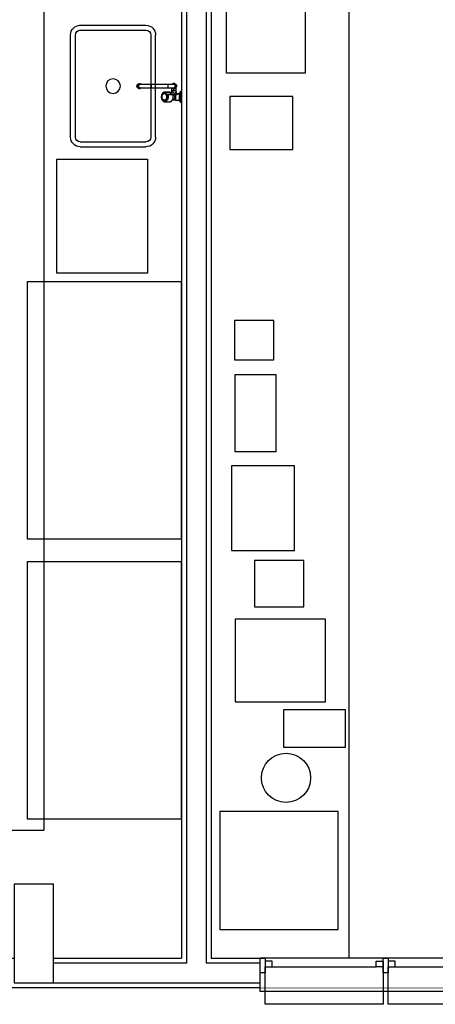
# Model space of a CAD drawing. Units: metres. Extents: x -130 to -39.9, y 224.3 to 262.1.
# Drawn here: x -66.7 to -64.6, y 238.2 to 243.2 of the extents above; entities that cross this region are included whole.
import ezdxf

# ---------------------------------------------------------------- set-up
doc = ezdxf.new("R2010")
doc.units = ezdxf.units.M
doc.header["$MEASUREMENT"] = 0
doc.set_wipeout_variables(frame=1)
for name, color, linetype in [('TW-073-IFAL-ARQ-MARAGOGI-EXE-104-R02$0$A-ALV ACABADA', 8, 'Continuous'), ('TW-073-IFAL-ARQ-MARAGOGI-EXE-104-R02$0$A-ALVENARIA', 8, 'Continuous'), ('TW-073-IFAL-ARQ-MARAGOGI-EXE-104-R02$0$A-COTA', 8, 'Continuous'), ('TW-073-IFAL-ARQ-MARAGOGI-EXE-104-R02$0$A-ESTRUTURA', 8, 'Continuous'), ('TW-073-IFAL-ARQ-MARAGOGI-EXE-104-R02$0$A-MARCENARIA', 8, 'Continuous'), ('TW-073-IFAL-ARQ-MARAGOGI-EXE-104-R02$0$A-MOBILIÁRIO', 8, 'Continuous'), ('TW-073-IFAL-ARQ-MARAGOGI-EXE-104-R02$0$ARQ_ALVENARIA', 8, 'Continuous'), ('TW-073-IFAL-ARQ-MARAGOGI-EXE-104-R02$0$ARQ_ESQUADRIA', 8, 'Continuous'), ('TW-073-IFAL-ARQ-MARAGOGI-EXE-104-R02$0$ARQ_HIDRO', 8, 'Continuous'), ('TW-073-IFAL-ARQ-MARAGOGI-EXE-104-R02$0$ARQ_PEITORIL', 8, 'Continuous'), ('XREF', 4, 'Continuous')]:
    doc.layers.add(name, color=color, linetype=linetype)

# ---------------------------------------------------------------- blocks, each defined once
blk = doc.blocks.new('TW-073-IFAL-ARQ-MARAGOGI-EXE-104-R02$0$pia dupla')
at = {"layer": 'TW-073-IFAL-ARQ-MARAGOGI-EXE-104-R02$0$ARQ_HIDRO', "linetype": 'ByBlock', "lineweight": -2}
for p, q in [((-48505.68, -2901.78), (-48463.69, -2901.78)), ((-48463.69, -2903.78), (-48505.68, -2903.78)), ((-48509.68, -2932.78), (-48509.68, -2905.78)), ((-48507.68, -2932.78), (-48507.68, -2905.78)), ((-48461.69, -2933.13), (-48461.69, -2905.78)), ((-48459.69, -2933.13), (-48459.69, -2905.78)), ((-48505.68, -2934.78), (-48463.69, -2934.78)), ((-48505.68, -2936.78), (-48463.68, -2936.78))]:
    blk.add_line(p, q, dxfattribs=at)
blk.add_circle((-48484.69, -2919.28), 3, dxfattribs=at)
for centre, radius, start, end in [((-48505.68, -2905.78), 4, 90, 180), ((-48505.68, -2905.78), 2, 90, 180), ((-48463.69, -2905.78), 4, 0, 90), ((-48463.69, -2905.78), 2, 0, 90), ((-48505.68, -2932.78), 4, 180, 270), ((-48505.68, -2932.78), 2, 180, 270), ((-48463.69, -2932.78), 2, 270, 0), ((-48463.69, -2932.78), 4, 270, 0)]:
    blk.add_arc(centre, radius, start, end, dxfattribs=at)
blk = doc.blocks.new('TW-073-IFAL-ARQ-MARAGOGI-EXE-104-R02$0$gfb gfk')
at = {"layer": 'TW-073-IFAL-ARQ-MARAGOGI-EXE-104-R02$0$ARQ_HIDRO', "linetype": 'ByBlock', "lineweight": -2}
for p, q in [((-72.6686, 155.4883), (-72.6701, 155.4883)), ((-72.6701, 155.4319), (-72.6701, 155.4883)), ((-72.6686, 155.4883), (-72.6686, 155.4319)), ((-72.6634, 155.4349), (-72.6634, 155.4853)), ((-72.6581, 155.4761), (-72.6634, 155.4853)), ((-72.6581, 155.4601), (-72.6581, 155.4761)), ((-72.6402, 155.4761), (-72.6581, 155.4761)), ((-72.6402, 155.4761), (-72.6236, 155.4761)), ((-72.6103, 155.4844), (-72.6105, 155.4844)), ((-72.5849, 155.4844), (-72.6104, 155.4844)), ((-72.5829, 155.4767), (-72.5838, 155.4767)), ((-72.6701, 155.4319), (-72.6686, 155.4319)), ((-72.6634, 155.4349), (-72.6581, 155.4441)), ((-72.6581, 155.4441), (-72.6581, 155.4601)), ((-72.6581, 155.4441), (-72.6524, 155.4441)), ((-72.6424, 155.4341), (-72.6424, 155.4283)), ((-72.6424, 155.4283), (-72.6424, 155.4134)), ((-72.6403, 155.4495), (-72.6403, 155.4495)), ((-72.6307, 155.4196), (-72.6307, 155.4146)), ((-72.6305, 155.4277), (-72.6305, 155.4196)), ((-72.6278, 155.4188), (-72.6205, 155.4147)), ((-72.6253, 155.4481), (-72.5999, 155.4481)), ((-72.5991, 155.4474), (-72.6246, 155.4474)), ((-72.6186, 155.4283), (-72.6186, 155.4392)), ((-72.6186, 155.4138), (-72.6186, 155.4283)), ((-72.6111, 155.4363), (-72.5856, 155.4363)), ((-72.5848, 155.4357), (-72.6103, 155.4357)), ((-72.5838, 155.4434), (-72.5829, 155.4434)), ((-72.6439, 155.4009), (-72.644, 155.4093)), ((-72.641, 155.4145), (-72.6338, 155.4188)), ((-72.6335, 155.3916), (-72.6408, 155.3957)), ((-72.5969, 155.4138), (-72.6307, 155.4138)), ((-72.6307, 155.3963), (-72.5969, 155.3963)), ((-72.6307, 155.3956), (-72.6307, 155.3909)), ((-72.6203, 155.396), (-72.6275, 155.3917)), ((-72.5102, 155.4138), (-72.5969, 155.4138)), ((-72.5969, 155.3963), (-72.5102, 155.3963)), ((-72.4602, 155.4138), (-72.5102, 155.4138)), ((-72.5102, 155.3963), (-72.4602, 155.3963)), ((-72.4595, 155.4138), (-72.4602, 155.4138)), ((-72.4602, 155.3963), (-72.4595, 155.3963)), ((-72.4577, 155.4167), (-72.4594, 155.4167)), ((-72.4594, 155.3934), (-72.4577, 155.3934)), ((-72.4569, 155.4167), (-72.4577, 155.4167)), ((-72.4577, 155.3934), (-72.4569, 155.3935)), ((-72.4552, 155.4167), (-72.4568, 155.4167)), ((-72.4568, 155.3934), (-72.4552, 155.3934)), ((-72.4478, 155.4051), (-72.4461, 155.4051)), ((-72.4458, 155.4051), (-72.4461, 155.4051)), ((-72.4461, 155.4051), (-72.4461, 155.4051)), ((-72.4458, 155.4051), (-72.4458, 155.4051)), ((-72.4458, 155.4051), (-72.4452, 155.4051))]:
    blk.add_line(p, q, dxfattribs=at)
for points in [[(-72.6402, 155.4761, 0), (-72.6402, 155.4761, 0), (-72.6402, 155.476, 0), (-72.6402, 155.476, 0), (-72.6402, 155.4759, 0), (-72.6402, 155.4758, 0), (-72.6402, 155.4757, 0), (-72.6402, 155.4755, 0), (-72.6402, 155.4752, 0), (-72.6403, 155.4749, 0)], [(-72.6403, 155.4749, 0), (-72.6403, 155.4744, 0), (-72.6403, 155.4739, 0), (-72.6403, 155.4733, 0), (-72.6403, 155.4727, 0), (-72.6403, 155.4721, 0), (-72.6403, 155.4714, 0)], [(-72.6321, 155.4495, 0), (-72.6326, 155.4504, 0), (-72.633, 155.4514, 0), (-72.6334, 155.4523, 0), (-72.6338, 155.4534, 0), (-72.6341, 155.4544, 0), (-72.6344, 155.4555, 0), (-72.6346, 155.4566, 0), (-72.6347, 155.4577, 0), (-72.6348, 155.4589, 0), (-72.6348, 155.46, 0), (-72.6348, 155.4612, 0), (-72.6347, 155.4623, 0), (-72.6346, 155.4634, 0), (-72.6344, 155.4645, 0), (-72.6341, 155.4656, 0), (-72.6338, 155.4667, 0), (-72.6335, 155.4677, 0), (-72.6331, 155.4687, 0), (-72.6326, 155.4697, 0), (-72.6321, 155.4705, 0), (-72.6316, 155.4714, 0), (-72.631, 155.4722, 0), (-72.6304, 155.4729, 0), (-72.6297, 155.4735, 0), (-72.629, 155.4741, 0), (-72.6283, 155.4746, 0), (-72.6276, 155.4751, 0), (-72.6268, 155.4754, 0), (-72.626, 155.4757, 0), (-72.6252, 155.4759, 0), (-72.6244, 155.4761, 0), (-72.6236, 155.4761, 0)], [(-72.612, 155.4843, 0), (-72.6123, 155.4843, 0), (-72.6132, 155.4841, 0), (-72.614, 155.4839, 0), (-72.6148, 155.4837, 0), (-72.6156, 155.4833, 0), (-72.6164, 155.483, 0), (-72.6172, 155.4826, 0), (-72.6179, 155.4821, 0), (-72.6187, 155.4816, 0), (-72.6194, 155.481, 0), (-72.6201, 155.4804, 0), (-72.6208, 155.4797, 0), (-72.6215, 155.479, 0), (-72.6221, 155.4783, 0), (-72.6227, 155.4775, 0), (-72.6233, 155.4767, 0), (-72.6239, 155.4758, 0), (-72.6244, 155.4749, 0), (-72.6249, 155.474, 0), (-72.6253, 155.473, 0), (-72.6258, 155.472, 0), (-72.6261, 155.471, 0), (-72.6265, 155.47, 0), (-72.6268, 155.4689, 0), (-72.6271, 155.4678, 0), (-72.6273, 155.4667, 0), (-72.6276, 155.4656, 0), (-72.6277, 155.4645, 0), (-72.6279, 155.4633, 0), (-72.6279, 155.4622, 0), (-72.628, 155.461, 0), (-72.628, 155.4599, 0), (-72.628, 155.4587, 0), (-72.6279, 155.4576, 0), (-72.6278, 155.4565, 0), (-72.6277, 155.4553, 0), (-72.6275, 155.4542, 0), (-72.6273, 155.4531, 0), (-72.627, 155.452, 0), (-72.6267, 155.4509, 0), (-72.6264, 155.4499, 0), (-72.626, 155.4488, 0), (-72.6258, 155.4483, 0)], [(-72.6104, 155.4844, 0), (-72.6126, 155.4842, 0), (-72.6147, 155.4836, 0), (-72.6168, 155.4827, 0), (-72.6188, 155.4813, 0), (-72.6206, 155.4796, 0), (-72.6223, 155.4776, 0), (-72.6238, 155.4753, 0), (-72.6251, 155.4727, 0), (-72.6261, 155.4699, 0), (-72.6269, 155.467, 0), (-72.6273, 155.464, 0), (-72.6276, 155.4609, 0), (-72.6275, 155.4578, 0), (-72.6271, 155.4547, 0), (-72.6265, 155.4517, 0), (-72.6256, 155.4488, 0), (-72.6253, 155.4481, 0)], [(-72.5999, 155.4481, 0), (-72.6008, 155.4509, 0), (-72.6015, 155.4539, 0), (-72.602, 155.4569, 0), (-72.6021, 155.46, 0), (-72.602, 155.4632, 0), (-72.6016, 155.4662, 0), (-72.6009, 155.4692, 0), (-72.5999, 155.472, 0), (-72.5987, 155.4746, 0), (-72.5973, 155.477, 0), (-72.5957, 155.4791, 0), (-72.5938, 155.4809, 0), (-72.5919, 155.4823, 0), (-72.5898, 155.4834, 0), (-72.5877, 155.4841, 0), (-72.5855, 155.4844, 0), (-72.5849, 155.4844, 0)], [(-72.5837, 155.4372, 0), (-72.5816, 155.4374, 0), (-72.5795, 155.4381, 0), (-72.5775, 155.4391, 0), (-72.5756, 155.4404, 0), (-72.5738, 155.4421, 0), (-72.5723, 155.4442, 0), (-72.5709, 155.4465, 0), (-72.5697, 155.449, 0), (-72.5688, 155.4517, 0), (-72.5681, 155.4546, 0), (-72.5678, 155.4576, 0), (-72.5677, 155.4606, 0), (-72.5679, 155.4636, 0), (-72.5683, 155.4666, 0), (-72.5691, 155.4694, 0), (-72.5701, 155.4721, 0), (-72.5713, 155.4745, 0), (-72.5728, 155.4767, 0), (-72.5744, 155.4787, 0), (-72.5762, 155.4802, 0), (-72.5782, 155.4815, 0), (-72.5802, 155.4824, 0), (-72.5823, 155.4828, 0), (-72.5845, 155.4829, 0), (-72.5866, 155.4826, 0), (-72.5887, 155.4819, 0), (-72.5907, 155.4808, 0), (-72.5925, 155.4793, 0), (-72.5943, 155.4775, 0), (-72.5958, 155.4754, 0), (-72.5971, 155.4731, 0), (-72.5982, 155.4705, 0), (-72.5991, 155.4677, 0), (-72.5996, 155.4648, 0), (-72.5999, 155.4618, 0), (-72.6, 155.4588, 0), (-72.5997, 155.4558, 0), (-72.5992, 155.4529, 0), (-72.5984, 155.4501, 0), (-72.5979, 155.4488, 0)], [(-72.5838, 155.4767, 0), (-72.5857, 155.4765, 0), (-72.5874, 155.4759, 0), (-72.5891, 155.475, 0), (-72.5907, 155.4736, 0), (-72.5921, 155.472, 0), (-72.5933, 155.47, 0), (-72.5942, 155.4679, 0), (-72.595, 155.4655, 0), (-72.5954, 155.463, 0), (-72.5956, 155.4604, 0), (-72.5955, 155.4578, 0), (-72.5951, 155.4553, 0), (-72.5945, 155.4529, 0), (-72.5936, 155.4507, 0), (-72.5924, 155.4487, 0), (-72.5911, 155.4469, 0), (-72.5895, 155.4455, 0), (-72.5879, 155.4444, 0), (-72.5861, 155.4437, 0), (-72.5843, 155.4434, 0), (-72.5838, 155.4434, 0)], [(-72.5888, 155.4457, 0), (-72.5903, 155.4471, 0), (-72.5916, 155.4489, 0), (-72.5928, 155.451, 0), (-72.5936, 155.4532, 0), (-72.5943, 155.4556, 0), (-72.5946, 155.4582, 0), (-72.5947, 155.4607, 0), (-72.5945, 155.4633, 0), (-72.594, 155.4658, 0), (-72.5932, 155.4681, 0), (-72.5922, 155.4703, 0), (-72.591, 155.4722, 0), (-72.5896, 155.4738, 0), (-72.588, 155.4751, 0), (-72.5863, 155.476, 0), (-72.5845, 155.4766, 0), (-72.5829, 155.4767, 0)], [(-72.5848, 155.4357, 0), (-72.5843, 155.4357, 0), (-72.5835, 155.4358, 0), (-72.5827, 155.4359, 0), (-72.5818, 155.4361, 0), (-72.581, 155.4363, 0), (-72.5802, 155.4366, 0), (-72.5794, 155.4369, 0), (-72.5786, 155.4373, 0), (-72.5778, 155.4377, 0), (-72.5771, 155.4382, 0), (-72.5763, 155.4388, 0), (-72.5756, 155.4393, 0), (-72.5749, 155.44, 0), (-72.5742, 155.4406, 0), (-72.5736, 155.4414, 0), (-72.5729, 155.4421, 0), (-72.5723, 155.4429, 0), (-72.5718, 155.4438, 0), (-72.5712, 155.4446, 0), (-72.5707, 155.4455, 0), (-72.5702, 155.4465, 0), (-72.5698, 155.4475, 0), (-72.5694, 155.4485, 0), (-72.569, 155.4495, 0), (-72.5686, 155.4505, 0), (-72.5683, 155.4516, 0), (-72.5681, 155.4527, 0), (-72.5678, 155.4538, 0), (-72.5676, 155.4549, 0), (-72.5675, 155.456, 0), (-72.5674, 155.4572, 0), (-72.5673, 155.4583, 0), (-72.5672, 155.4595, 0), (-72.5672, 155.4606, 0), (-72.5673, 155.4618, 0), (-72.5674, 155.4629, 0), (-72.5675, 155.4641, 0), (-72.5676, 155.4652, 0), (-72.5678, 155.4663, 0), (-72.5681, 155.4674, 0), (-72.5683, 155.4685, 0), (-72.5686, 155.4696, 0), (-72.569, 155.4706, 0), (-72.5693, 155.4717, 0), (-72.5698, 155.4727, 0), (-72.5702, 155.4736, 0), (-72.5707, 155.4746, 0), (-72.5712, 155.4755, 0), (-72.5717, 155.4764, 0), (-72.5723, 155.4772, 0), (-72.5729, 155.478, 0), (-72.5736, 155.4788, 0), (-72.5742, 155.4795, 0), (-72.5749, 155.4802, 0), (-72.5756, 155.4808, 0), (-72.5763, 155.4814, 0), (-72.5771, 155.4819, 0), (-72.5778, 155.4824, 0), (-72.5786, 155.4829, 0), (-72.5794, 155.4832, 0), (-72.5802, 155.4836, 0), (-72.581, 155.4838, 0), (-72.5819, 155.4841, 0), (-72.5827, 155.4842, 0), (-72.5835, 155.4844, 0), (-72.5844, 155.4844, 0), (-72.5849, 155.4844, 0)], [(-72.5829, 155.4767, 0), (-72.5811, 155.4765, 0), (-72.5793, 155.4759, 0), (-72.5776, 155.475, 0), (-72.5761, 155.4736, 0), (-72.5747, 155.472, 0), (-72.5735, 155.47, 0), (-72.5725, 155.4679, 0), (-72.5718, 155.4655, 0), (-72.5713, 155.463, 0), (-72.5711, 155.4604, 0), (-72.5712, 155.4578, 0), (-72.5716, 155.4553, 0), (-72.5723, 155.4529, 0), (-72.5732, 155.4507, 0), (-72.5743, 155.4487, 0), (-72.5757, 155.4469, 0), (-72.5772, 155.4455, 0), (-72.5789, 155.4444, 0), (-72.5806, 155.4437, 0), (-72.5824, 155.4434, 0), (-72.5829, 155.4434, 0)], [(-72.6403, 155.4495, 0), (-72.642, 155.4489, 0), (-72.6436, 155.4483, 0), (-72.645, 155.4476, 0), (-72.6461, 155.4472, 0), (-72.6471, 155.4467, 0), (-72.648, 155.4463, 0), (-72.6488, 155.4459, 0), (-72.6495, 155.4455, 0), (-72.6501, 155.4453, 0), (-72.6506, 155.445, 0), (-72.651, 155.4448, 0), (-72.6514, 155.4446, 0), (-72.6517, 155.4444, 0), (-72.652, 155.4443, 0), (-72.6521, 155.4442, 0), (-72.6522, 155.4441, 0), (-72.6523, 155.4441, 0), (-72.6524, 155.4441, 0), (-72.6524, 155.4441, 0)], [(-72.6424, 155.4341, 0), (-72.6424, 155.4341, 0), (-72.6424, 155.4341, 0), (-72.6423, 155.4342, 0), (-72.6422, 155.4343, 0), (-72.6421, 155.4344, 0), (-72.642, 155.4346, 0), (-72.6419, 155.4348, 0), (-72.6418, 155.435, 0), (-72.6415, 155.4355, 0), (-72.6411, 155.436, 0), (-72.6407, 155.4366, 0), (-72.6403, 155.4373, 0), (-72.6398, 155.438, 0), (-72.6392, 155.4388, 0), (-72.6386, 155.4396, 0), (-72.638, 155.4404, 0), (-72.6372, 155.4414, 0), (-72.6366, 155.4421, 0), (-72.6359, 155.4429, 0)], [(-72.6305, 155.4277, 0), (-72.6314, 155.4277, 0), (-72.6323, 155.4277, 0), (-72.6333, 155.4277, 0), (-72.6342, 155.4277, 0), (-72.6348, 155.4277, 0), (-72.6354, 155.4277, 0), (-72.636, 155.4277, 0), (-72.6365, 155.4277, 0), (-72.6371, 155.4278, 0), (-72.6376, 155.4278, 0), (-72.6383, 155.4278, 0), (-72.6389, 155.4278, 0), (-72.6394, 155.4279, 0), (-72.6397, 155.4279, 0), (-72.64, 155.4279, 0), (-72.6403, 155.4279, 0), (-72.6405, 155.4279, 0), (-72.6408, 155.428, 0), (-72.641, 155.428, 0), (-72.6412, 155.428, 0), (-72.6415, 155.428, 0), (-72.6417, 155.4281, 0), (-72.6419, 155.4281, 0), (-72.6421, 155.4281, 0), (-72.6422, 155.4282, 0), (-72.6423, 155.4282, 0), (-72.6424, 155.4282, 0), (-72.6424, 155.4283, 0)], [(-72.6403, 155.4495, 0), (-72.6393, 155.4496, 0), (-72.6384, 155.4496, 0), (-72.6378, 155.4497, 0), (-72.6372, 155.4497, 0), (-72.6366, 155.4497, 0), (-72.636, 155.4497, 0), (-72.6353, 155.4497, 0), (-72.6346, 155.4497, 0), (-72.6341, 155.4497, 0), (-72.6335, 155.4496, 0), (-72.6329, 155.4496, 0), (-72.6321, 155.4495, 0)], [(-72.6359, 155.4429, 0), (-72.6361, 155.4434, 0), (-72.6363, 155.4439, 0), (-72.6366, 155.4445, 0), (-72.6369, 155.445, 0), (-72.6373, 155.4456, 0), (-72.6376, 155.4462, 0), (-72.638, 155.4467, 0), (-72.6384, 155.4473, 0), (-72.6389, 155.4479, 0), (-72.6393, 155.4485, 0), (-72.6398, 155.449, 0), (-72.6403, 155.4495, 0)], [(-72.6342, 155.4429, 0), (-72.6343, 155.443, 0), (-72.6344, 155.4431, 0), (-72.6345, 155.4431, 0), (-72.6346, 155.4432, 0), (-72.6347, 155.4432, 0), (-72.6347, 155.4432, 0), (-72.6348, 155.4432, 0), (-72.6349, 155.4433, 0), (-72.635, 155.4433, 0), (-72.635, 155.4433, 0), (-72.6351, 155.4433, 0), (-72.6352, 155.4432, 0), (-72.6353, 155.4432, 0), (-72.6354, 155.4432, 0), (-72.6355, 155.4432, 0), (-72.6355, 155.4431, 0), (-72.6356, 155.4431, 0), (-72.6357, 155.443, 0), (-72.6358, 155.443, 0), (-72.6359, 155.4429, 0)], [(-72.6342, 155.4429, 0), (-72.6341, 155.4432, 0), (-72.6339, 155.4435, 0), (-72.6337, 155.4439, 0), (-72.6336, 155.4443, 0), (-72.6334, 155.4447, 0), (-72.6333, 155.445, 0), (-72.6332, 155.4453, 0), (-72.6331, 155.4456, 0), (-72.6329, 155.4459, 0), (-72.6328, 155.4462, 0), (-72.6327, 155.4465, 0), (-72.6326, 155.4468, 0), (-72.6326, 155.4471, 0), (-72.6325, 155.4474, 0), (-72.6324, 155.4477, 0), (-72.6323, 155.448, 0), (-72.6322, 155.4485, 0), (-72.6321, 155.449, 0), (-72.6321, 155.4495, 0)], [(-72.6305, 155.4392, 0), (-72.6311, 155.4398, 0), (-72.6317, 155.4403, 0), (-72.6324, 155.441, 0), (-72.633, 155.4417, 0), (-72.6336, 155.4423, 0), (-72.6342, 155.4429, 0)], [(-72.6186, 155.4446, 0), (-72.6193, 155.4448, 0), (-72.6201, 155.445, 0), (-72.621, 155.4453, 0), (-72.6218, 155.4456, 0), (-72.6227, 155.4459, 0), (-72.6239, 155.4463, 0), (-72.625, 155.4467, 0), (-72.6262, 155.4472, 0), (-72.6273, 155.4476, 0), (-72.6289, 155.4483, 0), (-72.6305, 155.4489, 0), (-72.6321, 155.4495, 0)], [(-72.6321, 155.4495, 0), (-72.6321, 155.4495, 0), (-72.6321, 155.4495, 0), (-72.6321, 155.4495, 0), (-72.6321, 155.4495, 0), (-72.6321, 155.4495, 0), (-72.6321, 155.4495, 0), (-72.6321, 155.4495, 0), (-72.6321, 155.4495, 0)], [(-72.6186, 155.4392, 0), (-72.6186, 155.4386, 0), (-72.6187, 155.4379, 0), (-72.6188, 155.4373, 0), (-72.6189, 155.4368, 0), (-72.6191, 155.4362, 0), (-72.6193, 155.4358, 0), (-72.6195, 155.4354, 0), (-72.6198, 155.4351, 0), (-72.62, 155.4348, 0), (-72.6203, 155.4346, 0), (-72.6206, 155.4344, 0), (-72.6209, 155.4343, 0), (-72.6212, 155.4342, 0), (-72.6216, 155.4341, 0), (-72.6219, 155.4341, 0), (-72.6223, 155.4341, 0), (-72.6226, 155.4341, 0), (-72.623, 155.4342, 0), (-72.6234, 155.4343, 0), (-72.6238, 155.4344, 0), (-72.6242, 155.4346, 0), (-72.6247, 155.4348, 0), (-72.6251, 155.435, 0), (-72.6258, 155.4354, 0), (-72.6264, 155.4358, 0), (-72.6271, 155.4363, 0), (-72.6278, 155.4368, 0), (-72.6284, 155.4373, 0), (-72.6291, 155.4379, 0), (-72.6298, 155.4385, 0), (-72.6305, 155.4392, 0)], [(-72.6186, 155.4283, 0), (-72.6186, 155.4282, 0), (-72.6187, 155.4282, 0), (-72.6188, 155.4282, 0), (-72.6189, 155.4281, 0), (-72.6191, 155.4281, 0), (-72.6192, 155.4281, 0), (-72.6194, 155.4281, 0), (-72.6195, 155.428, 0), (-72.6197, 155.428, 0), (-72.6198, 155.428, 0), (-72.62, 155.428, 0), (-72.6205, 155.4279, 0), (-72.621, 155.4279, 0), (-72.6215, 155.4279, 0), (-72.6219, 155.4278, 0), (-72.6222, 155.4278, 0), (-72.6226, 155.4278, 0), (-72.623, 155.4278, 0), (-72.6233, 155.4278, 0), (-72.6242, 155.4277, 0), (-72.625, 155.4277, 0), (-72.6259, 155.4277, 0), (-72.6268, 155.4277, 0), (-72.6277, 155.4277, 0), (-72.6286, 155.4277, 0), (-72.6296, 155.4277, 0), (-72.6305, 155.4277, 0)], [(-72.6253, 155.4481, 0), (-72.6255, 155.4481, 0), (-72.6257, 155.4481, 0), (-72.6258, 155.4482, 0), (-72.6258, 155.4483, 0), (-72.6258, 155.4483, 0)], [(-72.6253, 155.4481, 0), (-72.6252, 155.4479, 0), (-72.6251, 155.4477, 0), (-72.625, 155.4476, 0), (-72.6248, 155.4474, 0), (-72.6246, 155.4474, 0), (-72.6246, 155.4474, 0)], [(-72.6246, 155.4474, 0), (-72.6247, 155.4474, 0)], [(-72.6247, 155.4474, 0), (-72.6243, 155.4473, 0), (-72.6234, 155.447, 0), (-72.6226, 155.4467, 0), (-72.6217, 155.4464, 0), (-72.6209, 155.446, 0), (-72.6201, 155.4456, 0), (-72.6193, 155.4451, 0), (-72.6185, 155.4445, 0), (-72.6177, 155.4439, 0), (-72.6169, 155.4433, 0), (-72.6162, 155.4426, 0), (-72.6155, 155.4419, 0), (-72.6148, 155.4411, 0), (-72.6141, 155.4403, 0), (-72.6135, 155.4395, 0), (-72.6128, 155.4386, 0), (-72.6122, 155.4376, 0), (-72.6117, 155.4367, 0), (-72.6116, 155.4365, 0)], [(-72.6246, 155.4474, 0), (-72.6222, 155.4466, 0), (-72.6199, 155.4455, 0), (-72.6176, 155.4441, 0), (-72.6156, 155.4423, 0), (-72.6136, 155.4401, 0), (-72.6119, 155.4377, 0), (-72.6111, 155.4363, 0)], [(-72.6186, 155.4392, 0), (-72.6186, 155.4394, 0), (-72.6186, 155.4396, 0), (-72.6185, 155.4398, 0), (-72.6185, 155.44, 0), (-72.6185, 155.4402, 0), (-72.6184, 155.4404, 0), (-72.6183, 155.4407, 0), (-72.6182, 155.441, 0), (-72.6181, 155.4412, 0), (-72.618, 155.4415, 0), (-72.6178, 155.4418, 0), (-72.6176, 155.442, 0), (-72.6175, 155.4422, 0), (-72.6173, 155.4424, 0), (-72.6171, 155.4427, 0), (-72.6169, 155.443, 0), (-72.6167, 155.4431, 0)], [(-72.6111, 155.4363, 0), (-72.6113, 155.4363, 0), (-72.6114, 155.4364, 0), (-72.6115, 155.4364, 0), (-72.6116, 155.4365, 0)], [(-72.6111, 155.4363, 0), (-72.611, 155.4361, 0), (-72.6108, 155.436, 0), (-72.6107, 155.4358, 0), (-72.6105, 155.4358, 0), (-72.6103, 155.4357, 0), (-72.6103, 155.4357, 0)], [(-72.5979, 155.4488, 0), (-72.5981, 155.4487, 0), (-72.5983, 155.4486, 0), (-72.5985, 155.4485, 0), (-72.5987, 155.4484, 0), (-72.599, 155.4483, 0), (-72.5992, 155.4482, 0), (-72.5995, 155.4481, 0), (-72.5997, 155.4481, 0), (-72.5999, 155.4481, 0)], [(-72.5999, 155.4481, 0), (-72.5998, 155.4479, 0), (-72.5997, 155.4477, 0), (-72.5995, 155.4476, 0), (-72.5993, 155.4474, 0), (-72.5992, 155.4474, 0), (-72.5991, 155.4474, 0)], [(-72.5979, 155.4488, 0), (-72.5979, 155.4486, 0), (-72.598, 155.4483, 0), (-72.5981, 155.4481, 0), (-72.5983, 155.4479, 0), (-72.5984, 155.4477, 0), (-72.5986, 155.4476, 0), (-72.5987, 155.4474, 0), (-72.5989, 155.4474, 0), (-72.5991, 155.4474, 0)], [(-72.5856, 155.4363, 0), (-72.5873, 155.4389, 0), (-72.5891, 155.4412, 0), (-72.5911, 155.4432, 0), (-72.5932, 155.4448, 0), (-72.5955, 155.4461, 0), (-72.5979, 155.447, 0), (-72.5991, 155.4474, 0)], [(-72.5979, 155.4488, 0), (-72.5954, 155.4481, 0), (-72.5931, 155.447, 0), (-72.5908, 155.4455, 0), (-72.5886, 155.4437, 0), (-72.5867, 155.4415, 0), (-72.5848, 155.4391, 0), (-72.5837, 155.4372, 0)], [(-72.5829, 155.4434, 0), (-72.5847, 155.4436, 0), (-72.5865, 155.4442, 0), (-72.5882, 155.4452, 0), (-72.5888, 155.4457, 0)], [(-72.5856, 155.4363, 0), (-72.5854, 155.4363, 0), (-72.5852, 155.4364, 0), (-72.585, 155.4364, 0), (-72.5848, 155.4365, 0), (-72.5845, 155.4366, 0), (-72.5843, 155.4368, 0), (-72.5841, 155.4369, 0), (-72.5839, 155.4371, 0), (-72.5837, 155.4372, 0)], [(-72.5856, 155.4363, 0), (-72.5855, 155.4361, 0), (-72.5854, 155.436, 0), (-72.5852, 155.4358, 0), (-72.585, 155.4358, 0), (-72.5848, 155.4357, 0), (-72.5848, 155.4357, 0)], [(-72.5848, 155.4357, 0), (-72.5846, 155.4358, 0), (-72.5844, 155.4358, 0), (-72.5843, 155.4359, 0), (-72.5841, 155.4361, 0), (-72.584, 155.4363, 0), (-72.5839, 155.4365, 0), (-72.5838, 155.4367, 0), (-72.5838, 155.437, 0), (-72.5837, 155.4372, 0)], [(-72.6275, 155.3917, 0), (-72.6278, 155.3915, 0), (-72.6281, 155.3914, 0), (-72.6285, 155.3912, 0), (-72.6287, 155.3912, 0), (-72.629, 155.3911, 0), (-72.6292, 155.391, 0), (-72.6295, 155.391, 0), (-72.6297, 155.3909, 0), (-72.63, 155.3909, 0), (-72.6302, 155.3909, 0), (-72.6304, 155.3909, 0), (-72.6307, 155.3909, 0)], [(-72.5969, 155.4138, 0), (-72.5979, 155.4137, 0), (-72.5989, 155.4133, 0), (-72.5998, 155.4126, 0), (-72.6007, 155.4118, 0), (-72.6014, 155.4107, 0), (-72.602, 155.4094, 0), (-72.6024, 155.4081, 0), (-72.6027, 155.4066, 0), (-72.6028, 155.4051, 0), (-72.6027, 155.4036, 0), (-72.6024, 155.4021, 0), (-72.602, 155.4007, 0), (-72.6014, 155.3995, 0), (-72.6007, 155.3984, 0), (-72.5998, 155.3975, 0), (-72.5989, 155.3969, 0), (-72.5979, 155.3965, 0), (-72.5969, 155.3963, 0)], [(-72.5102, 155.3963, 0), (-72.5106, 155.3964, 0), (-72.5111, 155.3965, 0), (-72.5115, 155.3966, 0), (-72.512, 155.3968, 0), (-72.5124, 155.397, 0), (-72.5128, 155.3973, 0), (-72.5132, 155.3976, 0), (-72.5136, 155.398, 0), (-72.514, 155.3984, 0), (-72.5143, 155.3989, 0), (-72.5146, 155.3994, 0), (-72.5149, 155.3999, 0), (-72.5152, 155.4005, 0), (-72.5154, 155.4011, 0), (-72.5156, 155.4017, 0), (-72.5157, 155.4024, 0), (-72.5159, 155.403, 0), (-72.516, 155.4037, 0), (-72.516, 155.4044, 0), (-72.516, 155.4051, 0), (-72.516, 155.4058, 0), (-72.516, 155.4064, 0), (-72.5159, 155.4071, 0), (-72.5157, 155.4078, 0), (-72.5156, 155.4084, 0), (-72.5154, 155.409, 0), (-72.5152, 155.4096, 0), (-72.5149, 155.4102, 0), (-72.5146, 155.4108, 0), (-72.5143, 155.4113, 0), (-72.514, 155.4117, 0), (-72.5136, 155.4121, 0), (-72.5132, 155.4125, 0), (-72.5128, 155.4129, 0), (-72.5124, 155.4132, 0), (-72.512, 155.4134, 0), (-72.5115, 155.4136, 0), (-72.5111, 155.4137, 0), (-72.5106, 155.4138, 0), (-72.5102, 155.4138, 0), (-72.5102, 155.4138, 0)], [(-72.4671, 155.4138, 0), (-72.4654, 155.415, 0), (-72.4636, 155.4159, 0), (-72.4617, 155.4165, 0), (-72.4597, 155.4167, 0), (-72.4594, 155.4167, 0)], [(-72.4594, 155.3934, 0), (-72.4614, 155.3936, 0), (-72.4633, 155.3941, 0), (-72.4652, 155.395, 0), (-72.4668, 155.3962, 0), (-72.4671, 155.3963, 0)], [(-72.4656, 155.4138, 0), (-72.464, 155.4148, 0), (-72.4622, 155.4154, 0), (-72.4604, 155.4158, 0), (-72.4585, 155.4158, 0), (-72.4567, 155.4155, 0), (-72.4549, 155.4149, 0), (-72.4533, 155.4139, 0), (-72.4519, 155.4127, 0), (-72.4507, 155.4113, 0), (-72.4497, 155.4097, 0), (-72.4491, 155.408, 0), (-72.4487, 155.4061, 0), (-72.4487, 155.4042, 0), (-72.449, 155.4024, 0), (-72.4496, 155.4006, 0), (-72.4505, 155.399, 0), (-72.4517, 155.3976, 0), (-72.4531, 155.3963, 0), (-72.4548, 155.3954, 0), (-72.4565, 155.3947, 0), (-72.4583, 155.3944, 0), (-72.4602, 155.3944, 0), (-72.462, 155.3947, 0), (-72.4638, 155.3953, 0), (-72.4654, 155.3962, 0), (-72.4656, 155.3963, 0)], [(-72.4602, 155.3963, 0), (-72.4587, 155.3965, 0), (-72.4572, 155.3969, 0), (-72.4559, 155.3975, 0), (-72.4546, 155.3984, 0), (-72.4535, 155.3995, 0), (-72.4527, 155.4007, 0), (-72.452, 155.4021, 0), (-72.4516, 155.4036, 0), (-72.4515, 155.4051, 0), (-72.4516, 155.4066, 0), (-72.452, 155.4081, 0), (-72.4527, 155.4094, 0), (-72.4535, 155.4107, 0), (-72.4546, 155.4118, 0), (-72.4559, 155.4126, 0), (-72.4572, 155.4133, 0), (-72.4587, 155.4137, 0), (-72.4602, 155.4138, 0)], [(-72.4594, 155.4167, 0), (-72.4573, 155.4166, 0), (-72.4554, 155.416, 0), (-72.4536, 155.4152, 0), (-72.4519, 155.414, 0), (-72.4505, 155.4126, 0), (-72.4493, 155.4109, 0), (-72.4485, 155.4091, 0), (-72.4479, 155.4071, 0), (-72.4478, 155.4051, 0)], [(-72.4478, 155.4051, 0), (-72.4479, 155.4031, 0), (-72.4485, 155.4011, 0), (-72.4493, 155.3993, 0), (-72.4505, 155.3976, 0), (-72.4519, 155.3962, 0), (-72.4536, 155.395, 0), (-72.4554, 155.3941, 0), (-72.4573, 155.3936, 0), (-72.4594, 155.3934, 0)], [(-72.4461, 155.4051, 0), (-72.4461, 155.4057, 0), (-72.4462, 155.4063, 0), (-72.4462, 155.407, 0), (-72.4464, 155.4076, 0), (-72.4466, 155.4083, 0), (-72.4468, 155.4089, 0), (-72.447, 155.4096, 0), (-72.4473, 155.4102, 0), (-72.4476, 155.4108, 0), (-72.448, 155.4114, 0), (-72.4484, 155.4121, 0), (-72.4489, 155.4127, 0), (-72.4495, 155.4133, 0), (-72.4501, 155.4139, 0), (-72.4507, 155.4144, 0), (-72.4515, 155.4149, 0), (-72.4522, 155.4154, 0), (-72.4531, 155.4158, 0), (-72.4539, 155.4161, 0), (-72.4549, 155.4164, 0), (-72.4558, 155.4166, 0), (-72.4567, 155.4167, 0), (-72.4577, 155.4167, 0)], [(-72.4577, 155.3934, 0), (-72.4567, 155.3935, 0), (-72.4558, 155.3936, 0), (-72.4549, 155.3938, 0), (-72.4539, 155.3941, 0), (-72.4531, 155.3944, 0), (-72.4522, 155.3948, 0), (-72.4515, 155.3953, 0), (-72.4507, 155.3958, 0), (-72.4501, 155.3963, 0), (-72.4495, 155.3969, 0), (-72.4489, 155.3975, 0), (-72.4484, 155.3981, 0), (-72.448, 155.3987, 0), (-72.4476, 155.3993, 0), (-72.4473, 155.4, 0), (-72.447, 155.4006, 0), (-72.4468, 155.4012, 0), (-72.4466, 155.4018, 0), (-72.4464, 155.4025, 0), (-72.4462, 155.4032, 0), (-72.4462, 155.4039, 0), (-72.4461, 155.4045, 0), (-72.4461, 155.4051, 0)], [(-72.4572, 155.4167, 0), (-72.4568, 155.4167, 0)], [(-72.4568, 155.3934, 0), (-72.4572, 155.3934, 0)], [(-72.4461, 155.4051, 0), (-72.4461, 155.4059, 0), (-72.4462, 155.4067, 0), (-72.4463, 155.4075, 0), (-72.4465, 155.4082, 0), (-72.4467, 155.4089, 0), (-72.447, 155.4095, 0), (-72.4472, 155.4101, 0), (-72.4475, 155.4106, 0), (-72.4479, 155.4113, 0), (-72.4483, 155.4119, 0), (-72.4488, 155.4126, 0), (-72.4494, 155.4132, 0), (-72.45, 155.4138, 0), (-72.4507, 155.4143, 0), (-72.4514, 155.4149, 0), (-72.4522, 155.4153, 0), (-72.453, 155.4157, 0), (-72.4538, 155.416, 0), (-72.4546, 155.4163, 0), (-72.4554, 155.4165, 0), (-72.4561, 155.4166, 0), (-72.4569, 155.4167, 0)], [(-72.4452, 155.4051, 0), (-72.4454, 155.4071, 0), (-72.4459, 155.4091, 0), (-72.4468, 155.4109, 0), (-72.4479, 155.4126, 0), (-72.4494, 155.414, 0), (-72.451, 155.4152, 0), (-72.4528, 155.416, 0), (-72.4548, 155.4166, 0), (-72.4568, 155.4167, 0)], [(-72.4568, 155.3934, 0), (-72.4548, 155.3936, 0), (-72.4528, 155.3941, 0), (-72.451, 155.395, 0), (-72.4494, 155.3962, 0), (-72.4479, 155.3976, 0), (-72.4468, 155.3993, 0), (-72.4459, 155.4011, 0), (-72.4454, 155.4031, 0), (-72.4452, 155.4051, 0)], [(-72.4565, 155.3969, 0), (-72.4564, 155.3969, 0), (-72.4557, 155.3972, 0), (-72.4551, 155.3976, 0), (-72.4545, 155.398, 0), (-72.4539, 155.3984, 0), (-72.4534, 155.3989, 0), (-72.4529, 155.3995, 0), (-72.4524, 155.4001, 0), (-72.452, 155.4007, 0), (-72.4517, 155.4013, 0), (-72.4514, 155.402, 0), (-72.4512, 155.4027, 0), (-72.451, 155.4034, 0), (-72.4509, 155.4042, 0), (-72.4508, 155.4049, 0), (-72.4509, 155.4056, 0), (-72.4509, 155.4064, 0), (-72.4511, 155.4071, 0), (-72.4513, 155.4078, 0), (-72.4515, 155.4085, 0), (-72.4518, 155.4091, 0), (-72.4522, 155.4098, 0), (-72.4526, 155.4104, 0), (-72.4531, 155.4109, 0), (-72.4536, 155.4115, 0), (-72.4542, 155.412, 0), (-72.4548, 155.4124, 0), (-72.4554, 155.4128, 0), (-72.4561, 155.4131, 0), (-72.4565, 155.4133, 0)], [(-72.4552, 155.4167, 0), (-72.4543, 155.4167, 0), (-72.4534, 155.4166, 0), (-72.4525, 155.4164, 0), (-72.4516, 155.4162, 0), (-72.4508, 155.4158, 0), (-72.4499, 155.4155, 0), (-72.4491, 155.415, 0), (-72.4484, 155.4145, 0), (-72.4477, 155.4139, 0), (-72.447, 155.4133, 0), (-72.4464, 155.4126, 0), (-72.4458, 155.4119, 0), (-72.4453, 155.4112, 0), (-72.4449, 155.4104, 0), (-72.4445, 155.4095, 0), (-72.4442, 155.4087, 0), (-72.4439, 155.4078, 0), (-72.4437, 155.4069, 0), (-72.4436, 155.406, 0), (-72.4436, 155.4051, 0)], [(-72.445, 155.4107, 0), (-72.4454, 155.4113, 0), (-72.4458, 155.4119, 0), (-72.4463, 155.4126, 0), (-72.4469, 155.4132, 0), (-72.4475, 155.4138, 0), (-72.4482, 155.4143, 0), (-72.4489, 155.4149, 0), (-72.4497, 155.4153, 0), (-72.4505, 155.4157, 0), (-72.4513, 155.416, 0), (-72.4521, 155.4163, 0), (-72.4529, 155.4165, 0), (-72.4536, 155.4166, 0), (-72.4544, 155.4167, 0), (-72.4552, 155.4167, 0)], [(-72.4436, 155.4051, 0), (-72.4436, 155.4042, 0), (-72.4437, 155.4033, 0), (-72.4439, 155.4024, 0), (-72.4442, 155.4015, 0), (-72.4445, 155.4006, 0), (-72.4449, 155.3998, 0), (-72.4453, 155.399, 0), (-72.4458, 155.3982, 0), (-72.4464, 155.3975, 0), (-72.447, 155.3968, 0), (-72.4477, 155.3962, 0), (-72.4484, 155.3957, 0), (-72.4491, 155.3951, 0), (-72.4499, 155.3947, 0), (-72.4508, 155.3943, 0), (-72.4516, 155.394, 0), (-72.4525, 155.3937, 0), (-72.4534, 155.3936, 0), (-72.4543, 155.3935, 0), (-72.4552, 155.3934, 0)], [(-72.4458, 155.4051, 0), (-72.446, 155.407, 0), (-72.4465, 155.4089, 0), (-72.4473, 155.4106, 0), (-72.4484, 155.4122, 0), (-72.4497, 155.4135, 0), (-72.4498, 155.4136, 0)], [(-72.4497, 155.3966, 0), (-72.4484, 155.398, 0), (-72.4473, 155.3996, 0), (-72.4465, 155.4013, 0), (-72.446, 155.4032, 0), (-72.4458, 155.4051, 0)], [(-72.4493, 155.4131, 0), (-72.448, 155.4117, 0), (-72.447, 155.4101, 0), (-72.4463, 155.4083, 0), (-72.4459, 155.4064, 0), (-72.4458, 155.4051, 0)], [(-72.4458, 155.4051, 0), (-72.446, 155.4032, 0), (-72.4465, 155.4013, 0), (-72.4473, 155.3996, 0), (-72.4484, 155.398, 0), (-72.4493, 155.3971, 0)], [(-72.4493, 155.397, 0), (-72.4493, 155.3971, 0)], [(-72.4461, 155.4051, 0), (-72.4461, 155.4051, 0)], [(-72.4436, 155.4051, 0), (-72.4436, 155.4051, 0)]]:
    blk.add_polyline3d(points, dxfattribs=at)
for centre, radius, start, end in [((-72.6686, 155.4823), 0.006, 29.9997, 90), ((-71.633, 155.4629), 1.0074, 179.5146, 179.8101), ((-72.6104, 155.4715), 0.013, 90.7175, 97.1198), ((-72.6686, 155.4379), 0.006, 270, 330.0003), ((-72.6524, 155.4341), 0.01, 0, 90), ((-71.0105, 155.4603), 1.6298, 179.7906, 180.006), ((-71.0109, 155.4599), 1.6295, 179.9938, 180.2093), ((-71.5682, 155.4577), 1.0721, 180.2001, 180.4364), ((-72.6308, 155.4136), 0.006, 89.1343, 120.6177), ((-72.6308, 155.4136), 0.006, 60.6249, 89.1408), ((-72.6244, 155.4488), 0.0015, 201.7731, 257.9874), ((-72.6103, 155.4372), 0.0015, 209.2112, 270), ((-72.638, 155.4093), 0.006, 120.6185, 180.6157), ((-72.6379, 155.401), 0.006, 180.6187, 240.6155), ((-72.6307, 155.4051), 0.0095, 90, 270), ((-72.6307, 155.4051), 0.00873, 90, 270), ((-72.6306, 155.3969), 0.006, 240.6248, 269.1407), ((-72.6307, 155.4051), 0.0095, 66.8493, 90), ((-72.6307, 155.4051), 0.0095, 270, 293.1507), ((-72.6235, 155.4095), 0.00602, 46.2317, 60.5496), ((-72.6234, 155.4011), 0.00596, 300.5938, 307.301), ((-72.4595, 155.4051), 0.00868, 69.7351, 89.9979), ((-72.4595, 155.405), 0.00868, 270.0058, 290.3623), ((-72.4553, 155.4051), 0.0117, 7.5026, 28.5838), ((-72.4553, 155.4051), 0.0117, 331.4162, 352.4974)]:
    blk.add_arc(centre, radius, start, end, dxfattribs=at)
blk = doc.blocks.new('TW-073-IFAL-ARQ-MARAGOGI-EXE-104-R02')
at = {"layer": 'TW-073-IFAL-ARQ-MARAGOGI-EXE-104-R02$0$A-ALV ACABADA', "ltscale": 10}
for p, q in [((14.425, 10.4125), (14.425, 0.35)), ((14.275, 10.06), (14.275, 0.35)), ((8.9125, 0.35), (14.275, 0.35)), ((14.425, 0.35), (20.125, 0.35))]:
    blk.add_line(p, q, dxfattribs=at)
blk.add_lwpolyline([(0, 0.2), (20.35, 0.2), (20.35, 23.97)], dxfattribs=at)
at = {"layer": 'TW-073-IFAL-ARQ-MARAGOGI-EXE-104-R02$0$A-ALVENARIA', "ltscale": 10}
for p, q in [((14.4, 10.3825), (14.4, 0.325)), ((14.3, 10.085), (14.3, 0.325)), ((14.3, 0.325), (13.625, 0.325)), ((20.125, 0.325), (14.4, 0.325)), ((13.625, 0.225), (20.125, 0.225))]:
    blk.add_line(p, q, dxfattribs=at)
at = {"layer": 'TW-073-IFAL-ARQ-MARAGOGI-EXE-104-R02$0$A-MARCENARIA'}
for p, q in [((13.575, 10.06), (13.575, 1)), ((15.125, 7.515), (15.125, 0.35)), ((8.9125, 1), (13.575, 1))]:
    blk.add_line(p, q, dxfattribs=at)
at = {"layer": 'TW-073-IFAL-ARQ-MARAGOGI-EXE-104-R02$0$A-MOBILIÁRIO'}
blk.add_line((14.2723, 2.4794), (13.4923, 2.4794), dxfattribs=at)
for points in [[(14.5039, 4.8482), (14.5039, 5.3482), (14.9039, 5.3482), (14.9039, 4.8482)], [(14.5202, 4.4608), (14.8402, 4.4608), (14.8402, 4.7308), (14.5202, 4.7308)], [(14.1013, 4.4121), (14.1013, 3.8321), (13.6413, 3.8321), (13.6413, 4.4121)], [(13.4923, 2.4794), (13.4923, 3.7894), (14.2723, 3.7894), (14.2723, 2.4794)], [(14.5437, 3.3913), (14.7437, 3.3913), (14.7437, 3.5913), (14.5437, 3.5913)], [(14.5459, 2.9256), (14.7559, 2.9256), (14.7559, 3.3156), (14.5459, 3.3156)], [(14.5297, 2.4219), (14.8497, 2.4219), (14.8497, 2.8519), (14.5297, 2.8519)], [(13.4923, 1.0565), (13.4923, 2.3665), (14.2723, 2.3665), (14.2723, 1.0565)], [(14.6465, 2.136), (14.8965, 2.136), (14.8965, 2.371), (14.6465, 2.371)], [(14.547, 1.6528), (15.007, 1.6528), (15.007, 2.0728), (14.547, 2.0728)], [(14.7924, 1.4223), (15.1077, 1.4223), (15.1077, 1.6128), (14.7924, 1.6128)], [(14.4704, 0.4959), (15.0704, 0.4959), (15.0704, 1.0959), (14.4704, 1.0959)]]:
    blk.add_lwpolyline(points, close=True, dxfattribs=at)
blk.add_circle((14.806, 1.2664), 0.125, dxfattribs=at)
at = {"layer": 'TW-073-IFAL-ARQ-MARAGOGI-EXE-104-R02$0$A-COTA', "rotation": 180}
blk.add_blockref('TW-073-IFAL-ARQ-MARAGOGI-EXE-104-R02$0$gfb gfk', (-58.3951, 160.1881), dxfattribs=at)
at = {"layer": 'TW-073-IFAL-ARQ-MARAGOGI-EXE-104-R02$0$A-MOBILIÁRIO', "xscale": -0.01235727387944507, "yscale": 0.01235727387944507, "zscale": 0.01235727387944433, "rotation": 270}
blk.add_blockref('TW-073-IFAL-ARQ-MARAGOGI-EXE-104-R02$0$pia dupla', (50.0015, 603.9215), dxfattribs=at)
blk.add_wipeout([(13.425, 0.225), (13.425, 0.725), (13.625, 0.725), (13.625, 0.225)]).dxf.layer = 'TW-073-IFAL-ARQ-MARAGOGI-EXE-104-R02$0$A-ESTRUTURA'
at = {"ltscale": 10}
blk.add_wipeout([(19.075, 0.2), (19.075, 0.35), (14.675, 0.35), (14.675, 0.2)], dxfattribs=at).dxf.layer = 'TW-073-IFAL-ARQ-MARAGOGI-EXE-104-R02$0$ARQ_PEITORIL'
at = {"layer": 'TW-073-IFAL-ARQ-MARAGOGI-EXE-104-R02$0$A-ESTRUTURA'}
blk.add_lwpolyline([(13.425, 0.225), (13.625, 0.225), (13.625, 0.725), (13.425, 0.725), (13.425, 0.225)], dxfattribs=at)
at = {"layer": 'TW-073-IFAL-ARQ-MARAGOGI-EXE-104-R02$0$ARQ_ALVENARIA', "ltscale": 10, "extrusion": (0, 0, -1)}
blk.add_line((14.675, 0.2), (14.675, 0.35), dxfattribs=at)
at = {"layer": 'TW-073-IFAL-ARQ-MARAGOGI-EXE-104-R02$0$ARQ_ESQUADRIA', "ltscale": 0.5, "extrusion": (0, 0, -1)}
for p, q in [((14.735, 0.305), (15.265, 0.305)), ((15.36, 0.305), (15.89, 0.305))]:
    blk.add_line(p, q, dxfattribs=at)
for points in [[(-14.7, 0.275), (-14.675, 0.275), (-14.675, 0.35), (-14.7, 0.35)], [(-14.7, 0.305), (-14.735, 0.305), (-14.735, 0.335), (-14.7, 0.335)], [(-15.3, 0.305), (-15.265, 0.305), (-15.265, 0.335), (-15.3, 0.335)], [(-15.325, 0.275), (-15.3, 0.275), (-15.3, 0.35), (-15.325, 0.35)], [(-15.325, 0.305), (-15.36, 0.305), (-15.36, 0.335), (-15.325, 0.335)]]:
    blk.add_lwpolyline(points, close=True, dxfattribs=at)
at = {"layer": 'TW-073-IFAL-ARQ-MARAGOGI-EXE-104-R02$0$ARQ_ESQUADRIA', "ltscale": 0.5}
for points in [[(19.075, 0.35), (14.675, 0.35)], [(14.675, 0.18), (14.675, 0.2)], [(19.075, 0.18), (14.675, 0.18)]]:
    blk.add_lwpolyline(points, dxfattribs=at)
at = {"layer": 'TW-073-IFAL-ARQ-MARAGOGI-EXE-104-R02$0$ARQ_ESQUADRIA', "ltscale": 0.2, "extrusion": (0, 0, -1)}
for points in [[(-15.3, 0.305), (-15.3, 0.115), (-14.7, 0.115), (-14.7, 0.305)], [(-15.925, 0.305), (-15.925, 0.115), (-15.325, 0.115), (-15.325, 0.305)]]:
    blk.add_lwpolyline(points, dxfattribs=at)

msp = doc.modelspace()

# ---------------------------------------------------------------- block references
at = {"layer": 'XREF'}
msp.add_blockref('TW-073-IFAL-ARQ-MARAGOGI-EXE-104-R02', (-80.1938, 238.062), dxfattribs=at)

doc.saveas('drawing.dxf')
